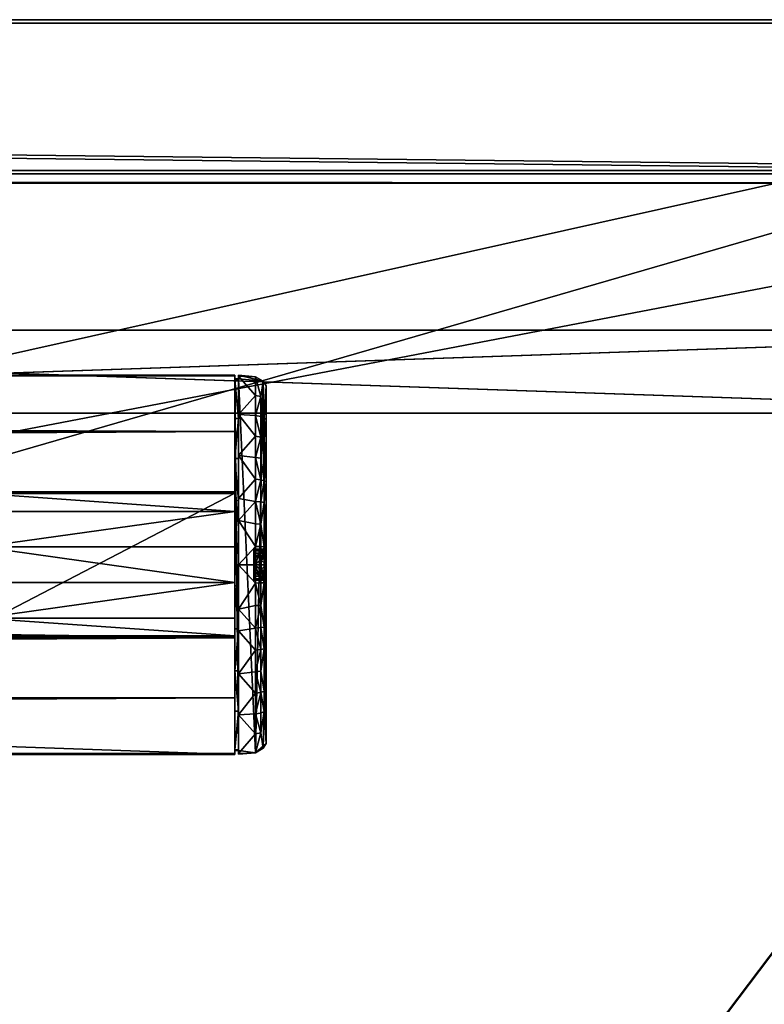
# Model space of a CAD drawing. Extents: x -1.64 to 1.64, y -1.24 to 1.25.
# Drawn here: x 0.7 to 0.8, y 1.11 to 1.24 of the extents above; entities that cross this region are included whole.
import ezdxf

# ---------------------------------------------------------------- set-up
doc = ezdxf.new("R2010")
doc.units = 0
doc.header["$MEASUREMENT"] = 0
doc.layers.get('0').update_dxf_attribs({"linetype": 'CONTINUOUS'})

msp = doc.modelspace()

# ---------------------------------------------------------------- linework, layer by layer
for points in [[(0.89535, 1.2446, 1.80073), (-0.89535, 1.2446, 1.80073), (-0.89535, 0.84455, 1.80073)], [(0.89535, 1.2446, 1.80073), (-0.89535, 0.84455, 1.80073), (0.89535, 0.84455, 1.80073)], [(-0.89535, 1.2446, 1.80073), (0.89535, 1.2446, 1.80073), (0.89535, 1.2446, 1.77103)], [(-0.89535, 1.2446, 1.80073), (0.89535, 1.2446, 1.77103), (-0.89535, 1.2446, 1.77103)], [(0.89535, 0.85089, 1.77103), (-0.89535, 0.85089, 1.77103), (-0.89535, 1.2446, 1.77103)], [(0.89535, 0.85089, 1.77103), (-0.89535, 1.2446, 1.77103), (0.89535, 1.2446, 1.77103)], [(0.8953, 0.73184, 0.7328), (-0.8953, 0.73184, 0.7328), (-0.8953, 1.2446, 0.7328)], [(0.8953, 0.73184, 0.7328), (-0.8953, 1.2446, 0.7328), (0.8953, 1.2446, 0.7328)], [(0.8953, 1.2446, 0.7625), (-0.8953, 1.2446, 0.7625), (-0.8953, 0.7255, 0.7625)], [(0.8953, 1.2446, 0.7625), (-0.8953, 0.7255, 0.7625), (0.8953, 0.7255, 0.7625)], [(-0.8953, 1.2446, 0.7625), (0.8953, 1.2446, 0.7625), (0.8953, 1.2446, 0.7328)], [(-0.8953, 1.2446, 0.7625), (0.8953, 1.2446, 0.7328), (-0.8953, 1.2446, 0.7328)], [(0.87515, 1.22395, 1.77103), (0.87515, 1.24415, 1.77103), (-0.87515, 1.24415, 1.77103)], [(0.87515, 1.22395, 1.77103), (-0.87515, 1.24415, 1.77103), (-0.87515, 1.22395, 1.77103)], [(-0.87515, 1.24415, 1.77103), (0.87515, 1.24415, 1.77103), (0.87515, 1.24415, 0.7625)], [(-0.87515, 1.24415, 1.77103), (0.87515, 1.24415, 0.7625), (-0.87515, 1.24415, 0.7625)], [(0.87515, 1.22395, 0.7625), (-0.87515, 1.22395, 0.7625), (-0.87515, 1.24415, 0.7625)], [(0.87515, 1.22395, 0.7625), (-0.87515, 1.24415, 0.7625), (0.87515, 1.24415, 0.7625)], [(0.8751, 1.2244, 0.0153), (-0.8751, 1.2244, 0.0153), (-0.8751, 1.2446, 0.0153)], [(0.8751, 1.2244, 0.0153), (-0.8751, 1.2446, 0.0153), (0.8751, 1.2446, 0.0153)], [(-0.8751, 1.2446, 0.7328), (-0.8751, 1.2244, 0.7328), (0.8751, 1.2244, 0.7328)], [(-0.8751, 1.2446, 0.7328), (0.8751, 1.2244, 0.7328), (0.8751, 1.2446, 0.7328)], [(0.8751, 1.2446, 0.0153), (-0.8751, 1.2446, 0.0153), (-0.8751, 1.2446, 0.7328)], [(0.8751, 1.2446, 0.0153), (-0.8751, 1.2446, 0.7328), (0.8751, 1.2446, 0.7328)], [(0.8751, 1.2244, 0.7328), (-0.8751, 1.2244, 0.7328), (-0.8751, 1.2244, 0.0153)], [(0.8751, 1.2244, 0.7328), (-0.8751, 1.2244, 0.0153), (0.8751, 1.2244, 0.0153)], [(0.87515, 1.22395, 1.77103), (-0.87515, 1.22395, 1.77103), (-0.87515, 1.22395, 0.7625)], [(0.87515, 1.22395, 1.77103), (-0.87515, 1.22395, 0.7625), (0.87515, 1.22395, 0.7625)], [(-0.87515, 0.8879, 1.41803), (-0.87515, 1.22395, 1.41803), (0.87515, 1.22395, 1.41803)], [(-0.87515, 0.8879, 1.41803), (0.87515, 1.22395, 1.41803), (0.87515, 0.8879, 1.41803)], [(0.87515, 1.22395, 1.43823), (0.87515, 1.22395, 1.41803), (-0.87515, 1.22395, 1.41803)], [(0.87515, 1.22395, 1.43823), (-0.87515, 1.22395, 1.41803), (-0.87515, 1.22395, 1.43823)], [(0.87515, 0.8879, 1.43823), (0.87515, 1.22395, 1.43823), (-0.87515, 1.22395, 1.43823)], [(0.87515, 0.8879, 1.43823), (-0.87515, 1.22395, 1.43823), (-0.87515, 0.8879, 1.43823)], [(0.87388, 1.22268, 1.41676), (0.87388, 1.22395, 1.41676), (-0.87388, 1.22395, 1.41676)], [(0.87388, 1.22268, 1.41676), (-0.87388, 1.22395, 1.41676), (-0.87388, 1.22268, 1.41676)], [(-0.87388, 1.22395, 1.41676), (0.87388, 1.22395, 1.41676), (0.87388, 1.22395, 0.76377)], [(-0.87388, 1.22395, 1.41676), (0.87388, 1.22395, 0.76377), (-0.87388, 1.22395, 0.76377)], [(0.87388, 1.22268, 0.76377), (-0.87388, 1.22268, 0.76377), (-0.87388, 1.22395, 0.76377)], [(0.87388, 1.22268, 0.76377), (-0.87388, 1.22395, 0.76377), (0.87388, 1.22395, 0.76377)], [(0.87388, 1.22268, 1.41676), (-0.87388, 1.22268, 1.41676), (-0.87388, 1.22268, 0.76377)], [(0.87388, 1.22268, 1.41676), (-0.87388, 1.22268, 0.76377), (0.87388, 1.22268, 0.76377)], [(0.8624, 1.203, 0.1041), (0.537, 1.1919, 0.1041), (0.5259, 1.203, 0.1041)], [(0.8624, 1.203, 0.3601), (0.8624, 1.203, 0.1041), (0.5259, 1.203, 0.1041)], [(0.8624, 1.203, 0.3601), (0.5259, 1.203, 0.1041), (0.5259, 1.203, 0.3601)], [(0.8513, 1.1919, 0.3601), (0.8624, 1.203, 0.3601), (0.5259, 1.203, 0.3601)], [(0.8513, 1.1919, 0.3601), (0.5259, 1.203, 0.3601), (0.537, 1.1919, 0.3601)], [(0.8625, 1.203, 0.684), (0.8625, 1.203, 0.4279), (0.526, 1.203, 0.4279)], [(0.8625, 1.203, 0.684), (0.526, 1.203, 0.4279), (0.526, 1.203, 0.684)], [(0.8625, 1.203, 0.4279), (0.5371, 1.1919, 0.4279), (0.526, 1.203, 0.4279)], [(0.8514, 1.1919, 0.684), (0.8625, 1.203, 0.684), (0.526, 1.203, 0.684)], [(0.8514, 1.1919, 0.684), (0.526, 1.203, 0.684), (0.5371, 1.1919, 0.684)], [(0.8624, 1.203, 0.1041), (0.8513, 1.1919, 0.1041), (0.537, 1.1919, 0.1041)], [(0.8625, 1.203, 0.4279), (0.8514, 1.1919, 0.4279), (0.5371, 1.1919, 0.4279)], [(0.72474, 1.19697, 1.41803), (0.72474, 1.19687, 1.41213), (-0.72474, 1.19687, 1.41213)], [(0.72474, 1.19697, 1.41803), (-0.72474, 1.19687, 1.41213), (-0.72474, 1.19697, 1.41803)], [(0.72474, 1.14617, 1.41803), (0.72474, 1.19697, 1.41803), (-0.72474, 1.19697, 1.41803)], [(0.72474, 1.14617, 1.41803), (-0.72474, 1.19697, 1.41803), (-0.72474, 1.14617, 1.41803)], [(-0.72474, 1.19687, 1.41213), (0.72474, 1.19687, 1.41213), (0.72474, 1.18941, 1.40816)], [(-0.72474, 1.19687, 1.41213), (0.72474, 1.18941, 1.40816), (-0.72474, 1.18941, 1.40816)], [(0.72474, 1.19687, 1.41213), (0.72474, 1.19697, 1.41803), (0.72474, 1.14617, 1.41803)], [(0.72474, 1.19687, 1.41213), (0.72474, 1.14617, 1.41803), (0.72474, 1.15374, 1.40816)], [(0.72474, 1.18135, 1.40639), (0.72474, 1.18941, 1.40816), (0.72474, 1.19687, 1.41213)], [(0.72474, 1.15374, 1.40816), (0.72474, 1.18135, 1.40639), (0.72474, 1.19687, 1.41213)], [(0.72525, 1.19648, 1.41803), (0.72525, 1.19635, 1.41254), (0.72474, 1.19635, 1.41254)], [(0.72525, 1.19648, 1.41803), (0.72474, 1.19635, 1.41254), (0.72474, 1.19647, 1.41803)], [(0.72525, 1.19648, 1.41803), (0.72474, 1.19647, 1.41803), (0.72525, 1.14667, 1.41803)], [(0.72525, 1.19648, 1.41803), (0.72525, 1.19696, 1.41803), (0.72525, 1.19686, 1.41226)], [(0.72852, 1.19616, 1.41803), (0.72749, 1.19676, 1.41803), (0.72525, 1.19696, 1.41803)], [(0.72852, 1.19616, 1.41803), (0.72525, 1.19696, 1.41803), (0.72525, 1.19648, 1.41803)], [(0.72749, 1.19676, 1.41803), (0.72525, 1.19686, 1.41226), (0.72525, 1.19696, 1.41803)], [(0.72525, 1.19686, 1.41226), (0.72525, 1.19169, 1.40932), (0.72525, 1.18619, 1.40708)], [(0.72525, 1.19635, 1.41254), (0.72525, 1.19648, 1.41803), (0.72525, 1.19686, 1.41226)], [(0.72525, 1.19119, 1.40961), (0.72525, 1.19635, 1.41254), (0.72525, 1.19686, 1.41226)], [(0.72525, 1.19119, 1.40961), (0.72525, 1.19686, 1.41226), (0.72525, 1.18619, 1.40708)], [(0.72749, 1.19676, 1.41803), (0.72749, 1.19676, 1.41231), (0.72525, 1.19686, 1.41226)], [(0.72749, 1.19423, 1.41082), (0.72525, 1.19169, 1.40932), (0.72525, 1.19686, 1.41226)], [(0.72749, 1.19676, 1.41231), (0.72749, 1.19423, 1.41082), (0.72525, 1.19686, 1.41226)], [(0.72525, 1.19648, 1.41803), (0.72525, 1.14667, 1.41803), (0.72749, 1.14639, 1.41803)], [(0.72749, 1.14639, 1.41803), (0.72852, 1.19616, 1.41803), (0.72525, 1.19648, 1.41803)], [(0.72852, 1.19616, 1.41264), (0.72822, 1.1941, 1.41108), (0.72749, 1.19676, 1.41231)], [(0.72749, 1.19676, 1.41231), (0.72822, 1.1941, 1.41108), (0.72749, 1.19423, 1.41082)], [(0.72749, 1.19676, 1.41803), (0.72852, 1.19616, 1.41803), (0.72852, 1.19616, 1.41264)], [(0.72749, 1.19676, 1.41803), (0.72852, 1.19616, 1.41264), (0.72749, 1.19676, 1.41231)], [(0.72474, 1.14668, 1.41803), (0.72474, 1.19647, 1.41803), (0.72474, 1.19635, 1.41254)], [(0.72474, 1.19647, 1.41803), (0.72474, 1.14668, 1.41803), (0.72525, 1.14667, 1.41803)], [(0.72474, 1.19635, 1.41254), (0.72474, 1.19119, 1.40961), (0.72474, 1.18579, 1.40746)], [(0.72474, 1.1468, 1.41254), (0.72474, 1.14668, 1.41803), (0.72474, 1.19635, 1.41254)], [(0.72474, 1.19635, 1.41254), (0.72474, 1.18579, 1.40746), (0.72474, 1.17441, 1.40527)], [(0.72474, 1.15735, 1.40746), (0.72474, 1.1468, 1.41254), (0.72474, 1.19635, 1.41254)], [(0.72474, 1.19635, 1.41254), (0.72474, 1.17441, 1.40527), (0.72474, 1.15735, 1.40746)], [(0.72525, 1.19119, 1.40961), (0.72474, 1.19119, 1.40961), (0.72474, 1.19635, 1.41254)], [(0.72525, 1.19119, 1.40961), (0.72474, 1.19635, 1.41254), (0.72525, 1.19635, 1.41254)], [(0.72749, 1.14639, 1.41803), (0.72896, 1.14762, 1.41803), (0.72852, 1.19616, 1.41803)], [(0.72852, 1.19616, 1.41264), (0.72867, 1.19124, 1.41009), (0.72822, 1.1941, 1.41108)], [(0.72896, 1.14762, 1.41803), (0.72896, 1.19553, 1.41803), (0.72852, 1.19616, 1.41803)], [(0.72896, 1.19553, 1.413), (0.72852, 1.19616, 1.41264), (0.72852, 1.19616, 1.41803)], [(0.72896, 1.19553, 1.413), (0.72852, 1.19616, 1.41803), (0.72896, 1.19553, 1.41803)], [(0.72852, 1.19616, 1.41264), (0.72896, 1.19553, 1.413), (0.72867, 1.19124, 1.41009)], [(0.72867, 1.19124, 1.41009), (0.72896, 1.19553, 1.413), (0.72896, 1.191, 1.4106)], [(0.72896, 1.191, 1.4106), (0.72896, 1.19553, 1.413), (0.72896, 1.19553, 1.41803)], [(0.72896, 1.19553, 1.41803), (0.72896, 1.14762, 1.41803), (0.72896, 1.14762, 1.413)], [(0.72896, 1.17157, 1.41288), (0.72896, 1.191, 1.4106), (0.72896, 1.19553, 1.41803)], [(0.72896, 1.19553, 1.41803), (0.72896, 1.14762, 1.413), (0.72896, 1.17157, 1.41288)], [(0.72749, 1.19423, 1.41082), (0.72749, 1.19156, 1.40943), (0.72525, 1.19169, 1.40932)], [(0.72822, 1.1941, 1.41108), (0.72749, 1.19156, 1.40943), (0.72749, 1.19423, 1.41082)], [(0.72822, 1.1941, 1.41108), (0.72822, 1.19144, 1.40968), (0.72749, 1.19156, 1.40943)], [(0.72822, 1.1941, 1.41108), (0.72867, 1.19124, 1.41009), (0.72822, 1.19144, 1.40968)], [(0.8513, 1.1919, 0.1167), (0.8513, 1.1919, 0.1136), (0.537, 1.1919, 0.1136)], [(0.8513, 1.1919, 0.1167), (0.537, 1.1919, 0.1136), (0.537, 1.1919, 0.1167)], [(0.8513, 0.7759, 0.1167), (0.8513, 1.1919, 0.1167), (0.537, 1.1919, 0.1167)], [(0.8513, 0.7759, 0.1167), (0.537, 1.1919, 0.1167), (0.537, 0.7759, 0.1167)], [(0.8513, 1.1919, 0.1136), (0.8513, 0.7759, 0.1136), (0.537, 0.7759, 0.1136)], [(0.8513, 1.1919, 0.1136), (0.537, 0.7759, 0.1136), (0.537, 1.1919, 0.1136)], [(0.8513, 1.1919, 0.1041), (0.8513, 1.1919, 0.3601), (0.537, 1.1919, 0.3601)], [(0.8513, 1.1919, 0.1041), (0.537, 1.1919, 0.3601), (0.537, 1.1919, 0.1041)], [(0.8514, 1.1919, 0.4405), (0.8514, 1.1919, 0.4374), (0.5371, 1.1919, 0.4374)], [(0.8514, 1.1919, 0.4405), (0.5371, 1.1919, 0.4374), (0.5371, 1.1919, 0.4405)], [(0.8514, 0.7759, 0.4405), (0.8514, 1.1919, 0.4405), (0.5371, 1.1919, 0.4405)], [(0.8514, 0.7759, 0.4405), (0.5371, 1.1919, 0.4405), (0.5371, 0.7759, 0.4405)], [(0.8514, 1.1919, 0.4374), (0.8514, 0.7759, 0.4374), (0.5371, 0.7759, 0.4374)], [(0.8514, 1.1919, 0.4374), (0.5371, 0.7759, 0.4374), (0.5371, 1.1919, 0.4374)], [(0.8514, 1.1919, 0.4279), (0.8514, 1.1919, 0.684), (0.5371, 1.1919, 0.684)], [(0.8514, 1.1919, 0.4279), (0.5371, 1.1919, 0.684), (0.5371, 1.1919, 0.4279)], [(0.72749, 1.18879, 1.40819), (0.72525, 1.18619, 1.40708), (0.72525, 1.19169, 1.40932)], [(0.72749, 1.19156, 1.40943), (0.72749, 1.18879, 1.40819), (0.72525, 1.19169, 1.40932)], [(0.72749, 1.19156, 1.40943), (0.72822, 1.19144, 1.40968), (0.72822, 1.18868, 1.40846)], [(0.72749, 1.19156, 1.40943), (0.72822, 1.18868, 1.40846), (0.72749, 1.18879, 1.40819)], [(0.72867, 1.19124, 1.41009), (0.72822, 1.18868, 1.40846), (0.72822, 1.19144, 1.40968)], [(0.72867, 1.19124, 1.41009), (0.72867, 1.18851, 1.40888), (0.72822, 1.18868, 1.40846)], [(0.72867, 1.19124, 1.41009), (0.72896, 1.191, 1.4106), (0.72867, 1.18851, 1.40888)], [(0.72474, 1.18579, 1.40746), (0.72474, 1.19119, 1.40961), (0.72525, 1.19119, 1.40961)], [(0.72474, 1.18579, 1.40746), (0.72525, 1.19119, 1.40961), (0.72525, 1.18579, 1.40746)], [(0.72525, 1.18579, 1.40746), (0.72525, 1.19119, 1.40961), (0.72525, 1.18619, 1.40708)], [(0.72896, 1.191, 1.4106), (0.72896, 1.18269, 1.40756), (0.72867, 1.18851, 1.40888)], [(0.72896, 1.1769, 1.40647), (0.72896, 1.18269, 1.40756), (0.72896, 1.191, 1.4106)], [(0.72896, 1.191, 1.4106), (0.72896, 1.17262, 1.41261), (0.72896, 1.17346, 1.4117)], [(0.72896, 1.191, 1.4106), (0.72896, 1.17346, 1.4117), (0.72896, 1.17365, 1.41048)], [(0.72896, 1.16625, 1.40647), (0.72896, 1.1769, 1.40647), (0.72896, 1.191, 1.4106)], [(0.72896, 1.191, 1.4106), (0.72896, 1.17365, 1.41048), (0.72896, 1.17311, 1.40937)], [(0.72896, 1.191, 1.4106), (0.72896, 1.17311, 1.40937), (0.72896, 1.17157, 1.40875)], [(0.72896, 1.16625, 1.40647), (0.72896, 1.191, 1.4106), (0.72896, 1.17157, 1.40875)], [(0.72896, 1.17157, 1.41288), (0.72896, 1.17262, 1.41261), (0.72896, 1.191, 1.4106)], [(-0.72474, 1.18135, 1.40562), (-0.72474, 1.18941, 1.40816), (0.72474, 1.18941, 1.40816)], [(-0.72474, 1.18135, 1.40562), (0.72474, 1.18941, 1.40816), (0.72474, 1.18135, 1.40562)], [(0.72474, 1.18135, 1.40639), (0.72474, 1.18135, 1.40562), (0.72474, 1.18941, 1.40816)], [(0.72749, 1.18879, 1.40819), (0.72749, 1.18593, 1.40715), (0.72525, 1.18619, 1.40708)], [(0.72822, 1.18868, 1.40846), (0.72749, 1.18593, 1.40715), (0.72749, 1.18879, 1.40819)], [(0.72822, 1.18868, 1.40846), (0.72822, 1.18584, 1.40742), (0.72749, 1.18593, 1.40715)], [(0.72867, 1.18851, 1.40888), (0.72822, 1.18584, 1.40742), (0.72822, 1.18868, 1.40846)], [(0.72867, 1.18851, 1.40888), (0.72867, 1.18283, 1.40701), (0.72822, 1.18584, 1.40742)], [(0.72896, 1.18269, 1.40756), (0.72867, 1.18283, 1.40701), (0.72867, 1.18851, 1.40888)], [(0.72525, 1.18619, 1.40708), (0.72525, 1.18044, 1.40556), (0.72525, 1.17751, 1.40508)], [(0.72525, 1.18017, 1.406), (0.72525, 1.18579, 1.40746), (0.72525, 1.18619, 1.40708)], [(0.72525, 1.18017, 1.406), (0.72525, 1.18619, 1.40708), (0.72525, 1.17751, 1.40508)], [(0.72749, 1.18593, 1.40715), (0.72749, 1.18302, 1.4063), (0.72525, 1.18619, 1.40708)], [(0.72749, 1.18302, 1.4063), (0.72525, 1.18044, 1.40556), (0.72525, 1.18619, 1.40708)], [(0.72749, 1.18593, 1.40715), (0.72822, 1.18584, 1.40742), (0.72822, 1.18295, 1.40658)], [(0.72749, 1.18593, 1.40715), (0.72822, 1.18295, 1.40658), (0.72749, 1.18302, 1.4063)], [(0.72474, 1.18579, 1.40746), (0.72474, 1.18017, 1.406), (0.72474, 1.17441, 1.40527)], [(0.72474, 1.18579, 1.40746), (0.72525, 1.18579, 1.40746), (0.72525, 1.18017, 1.406)], [(0.72474, 1.18579, 1.40746), (0.72525, 1.18017, 1.406), (0.72474, 1.18017, 1.406)], [(0.72867, 1.18283, 1.40701), (0.72822, 1.18295, 1.40658), (0.72822, 1.18584, 1.40742)], [(0.72749, 1.18302, 1.4063), (0.72749, 1.18005, 1.40564), (0.72525, 1.18044, 1.40556)], [(0.72822, 1.18295, 1.40658), (0.72749, 1.18005, 1.40564), (0.72749, 1.18302, 1.4063)], [(0.72822, 1.18295, 1.40658), (0.72822, 1.18, 1.40592), (0.72749, 1.18005, 1.40564)], [(0.72822, 1.18, 1.40592), (0.72822, 1.18295, 1.40658), (0.72867, 1.18283, 1.40701)], [(0.72822, 1.18, 1.40592), (0.72867, 1.18283, 1.40701), (0.72867, 1.17992, 1.40636)], [(0.72867, 1.18283, 1.40701), (0.72896, 1.18269, 1.40756), (0.72867, 1.17992, 1.40636)], [(0.72867, 1.17992, 1.40636), (0.72896, 1.18269, 1.40756), (0.72896, 1.1769, 1.40647)], [(0.72474, 1.1618, 1.40639), (-0.72474, 1.1618, 1.40639), (-0.72474, 1.18135, 1.40639)], [(0.72474, 1.1618, 1.40639), (-0.72474, 1.18135, 1.40639), (0.72474, 1.18135, 1.40639)], [(-0.72474, 1.18135, 1.40562), (0.72474, 1.18135, 1.40562), (0.72474, 1.18135, 1.40639)], [(-0.72474, 1.18135, 1.40562), (0.72474, 1.18135, 1.40639), (-0.72474, 1.18135, 1.40639)], [(0.68777, 1.16198, 1.4082), (0.72474, 1.16198, 1.4082), (0.72474, 1.18117, 1.4082)], [(0.68777, 1.16198, 1.4082), (0.72474, 1.18117, 1.4082), (0.68777, 1.18117, 1.4082)], [(0.68777, 1.18114, 1.4072), (0.68777, 1.18117, 1.4082), (0.72474, 1.18117, 1.4082)], [(0.69081, 1.18114, 1.4072), (0.68777, 1.18114, 1.4072), (0.72474, 1.18117, 1.4082)], [(0.72474, 1.18117, 1.4082), (0.72474, 1.1811, 1.40563), (0.69081, 1.1811, 1.40563)], [(0.72474, 1.18117, 1.4082), (0.69081, 1.1811, 1.40563), (0.69081, 1.18114, 1.4072)], [(0.69081, 1.1811, 1.40563), (0.72474, 1.1811, 1.40563), (0.72474, 1.17871, 1.4052)], [(0.69081, 1.1811, 1.40563), (0.72474, 1.17871, 1.4052), (0.69081, 1.17871, 1.4052)], [(0.72474, 1.15374, 1.40816), (0.72474, 1.1618, 1.40639), (0.72474, 1.18135, 1.40639)], [(0.72474, 1.1811, 1.40563), (0.72474, 1.18117, 1.4082), (0.72474, 1.16198, 1.4082)], [(0.72474, 1.17396, 1.40471), (0.72474, 1.17871, 1.4052), (0.72474, 1.1811, 1.40563)], [(0.72474, 1.16443, 1.4052), (0.72474, 1.17396, 1.40471), (0.72474, 1.1811, 1.40563)], [(0.72474, 1.1811, 1.40563), (0.72474, 1.16198, 1.4082), (0.72474, 1.16443, 1.4052)], [(0.72525, 1.18017, 1.406), (0.72525, 1.17441, 1.40527), (0.72474, 1.17441, 1.40527)], [(0.72525, 1.18017, 1.406), (0.72474, 1.17441, 1.40527), (0.72474, 1.18017, 1.406)], [(0.72749, 1.18005, 1.40564), (0.72525, 1.17751, 1.40508), (0.72525, 1.18044, 1.40556)], [(0.72525, 1.17441, 1.40527), (0.72525, 1.18017, 1.406), (0.72525, 1.17751, 1.40508)], [(0.72749, 1.18005, 1.40564), (0.72749, 1.17705, 1.40518), (0.72525, 1.17751, 1.40508)], [(0.72749, 1.18005, 1.40564), (0.72822, 1.18, 1.40592), (0.72822, 1.17702, 1.40546)], [(0.72749, 1.18005, 1.40564), (0.72822, 1.17702, 1.40546), (0.72749, 1.17705, 1.40518)], [(0.72867, 1.17992, 1.40636), (0.72822, 1.17702, 1.40546), (0.72822, 1.18, 1.40592)], [(0.72867, 1.17992, 1.40636), (0.72867, 1.17398, 1.40565), (0.72822, 1.17702, 1.40546)], [(0.72867, 1.17992, 1.40636), (0.72896, 1.1769, 1.40647), (0.72867, 1.17398, 1.40565)], [(0.69081, 1.17396, 1.40471), (0.69081, 1.17871, 1.4052), (0.72474, 1.17871, 1.4052)], [(0.69081, 1.17396, 1.40471), (0.72474, 1.17871, 1.4052), (0.72474, 1.17396, 1.40471)], [(0.72525, 1.17751, 1.40508), (0.72525, 1.17157, 1.4047), (0.72525, 1.16564, 1.40508)], [(0.72525, 1.17157, 1.4052), (0.72525, 1.17441, 1.40527), (0.72525, 1.17751, 1.40508)], [(0.72525, 1.16564, 1.40508), (0.72525, 1.17157, 1.4052), (0.72525, 1.17751, 1.40508)], [(0.72749, 1.17402, 1.40491), (0.72525, 1.17157, 1.4047), (0.72525, 1.17751, 1.40508)], [(0.72749, 1.17705, 1.40518), (0.72749, 1.17402, 1.40491), (0.72525, 1.17751, 1.40508)], [(0.72822, 1.17702, 1.40546), (0.72749, 1.17402, 1.40491), (0.72749, 1.17705, 1.40518)], [(0.72822, 1.17702, 1.40546), (0.72822, 1.17401, 1.4052), (0.72749, 1.17402, 1.40491)], [(0.72867, 1.17398, 1.40565), (0.72822, 1.17401, 1.4052), (0.72822, 1.17702, 1.40546)], [(0.72867, 1.17398, 1.40565), (0.72896, 1.1769, 1.40647), (0.72896, 1.17157, 1.40616)], [(0.72896, 1.16625, 1.40647), (0.72896, 1.17157, 1.40616), (0.72896, 1.1769, 1.40647)], [(0.72474, 1.17441, 1.40527), (0.72474, 1.17157, 1.4052), (0.72474, 1.16874, 1.40527)], [(0.72474, 1.17441, 1.40527), (0.72474, 1.16874, 1.40527), (0.72474, 1.15735, 1.40746)], [(0.72525, 1.17441, 1.40527), (0.72525, 1.17157, 1.4052), (0.72474, 1.17157, 1.4052)], [(0.72525, 1.17441, 1.40527), (0.72474, 1.17157, 1.4052), (0.72474, 1.17441, 1.40527)], [(0.69081, 1.17396, 1.40471), (0.72474, 1.17396, 1.40471), (0.72474, 1.16919, 1.40471)], [(0.69081, 1.17396, 1.40471), (0.72474, 1.16919, 1.40471), (0.69081, 1.16919, 1.40471)], [(0.72474, 1.16443, 1.4052), (0.72474, 1.16919, 1.40471), (0.72474, 1.17396, 1.40471)], [(0.72749, 1.17402, 1.40491), (0.72749, 1.17157, 1.40485), (0.72525, 1.17157, 1.4047)], [(0.72728, 1.17157, 1.40875), (0.72728, 1.17311, 1.40937), (0.72728, 1.17365, 1.41048)], [(0.72728, 1.17365, 1.41048), (0.72728, 1.17346, 1.4117), (0.72728, 1.17262, 1.41261)], [(0.72728, 1.17157, 1.40875), (0.72728, 1.17365, 1.41048), (0.72728, 1.17262, 1.41261)], [(0.72728, 1.17346, 1.4117), (0.72728, 1.17365, 1.41048), (0.72896, 1.17365, 1.41048)], [(0.72728, 1.17346, 1.4117), (0.72896, 1.17365, 1.41048), (0.72896, 1.17346, 1.4117)], [(0.72896, 1.17311, 1.40937), (0.72896, 1.17365, 1.41048), (0.72728, 1.17365, 1.41048)], [(0.72896, 1.17311, 1.40937), (0.72728, 1.17365, 1.41048), (0.72728, 1.17311, 1.40937)], [(0.72896, 1.17346, 1.4117), (0.72896, 1.17262, 1.41261), (0.72728, 1.17262, 1.41261)], [(0.72896, 1.17346, 1.4117), (0.72728, 1.17262, 1.41261), (0.72728, 1.17346, 1.4117)], [(0.72728, 1.17311, 1.40937), (0.72728, 1.17157, 1.40875), (0.72896, 1.17157, 1.40875)], [(0.72728, 1.17311, 1.40937), (0.72896, 1.17157, 1.40875), (0.72896, 1.17311, 1.40937)], [(0.72822, 1.17401, 1.4052), (0.72749, 1.17157, 1.40485), (0.72749, 1.17402, 1.40491)], [(0.72822, 1.17401, 1.4052), (0.72822, 1.17157, 1.40514), (0.72749, 1.17157, 1.40485)], [(0.72867, 1.17398, 1.40565), (0.72822, 1.17157, 1.40514), (0.72822, 1.17401, 1.4052)], [(0.72867, 1.17398, 1.40565), (0.72867, 1.17157, 1.40568), (0.72822, 1.17157, 1.40514)], [(0.72867, 1.17398, 1.40565), (0.72896, 1.17157, 1.40616), (0.72867, 1.17157, 1.40568)], [(0.72474, 1.17157, 1.4052), (0.72525, 1.17157, 1.4052), (0.72525, 1.16874, 1.40527)], [(0.72474, 1.17157, 1.4052), (0.72525, 1.16874, 1.40527), (0.72474, 1.16874, 1.40527)], [(0.72749, 1.16912, 1.40491), (0.72525, 1.17157, 1.4047), (0.72749, 1.17157, 1.40485)], [(0.72749, 1.16912, 1.40491), (0.72525, 1.16564, 1.40508), (0.72525, 1.17157, 1.4047)], [(0.72525, 1.16564, 1.40508), (0.72525, 1.16874, 1.40527), (0.72525, 1.17157, 1.4052)], [(0.72728, 1.17262, 1.41261), (0.72728, 1.17157, 1.41288), (0.72728, 1.17053, 1.41261)], [(0.72728, 1.17157, 1.40875), (0.72728, 1.17262, 1.41261), (0.72728, 1.17053, 1.41261)], [(0.72728, 1.17157, 1.41288), (0.72728, 1.17262, 1.41261), (0.72896, 1.17262, 1.41261)], [(0.72728, 1.17157, 1.41288), (0.72896, 1.17262, 1.41261), (0.72896, 1.17157, 1.41288)], [(0.72728, 1.1695, 1.41048), (0.72728, 1.17004, 1.40937), (0.72728, 1.17157, 1.40875)], [(0.72728, 1.17053, 1.41261), (0.72728, 1.1695, 1.41048), (0.72728, 1.17157, 1.40875)], [(0.72728, 1.17157, 1.41288), (0.72896, 1.17157, 1.41288), (0.72896, 1.17053, 1.41261)], [(0.72728, 1.17157, 1.41288), (0.72896, 1.17053, 1.41261), (0.72728, 1.17053, 1.41261)], [(0.72728, 1.17004, 1.40937), (0.72896, 1.17004, 1.40937), (0.72896, 1.17157, 1.40875)], [(0.72728, 1.17004, 1.40937), (0.72896, 1.17157, 1.40875), (0.72728, 1.17157, 1.40875)], [(0.72822, 1.16914, 1.4052), (0.72749, 1.16912, 1.40491), (0.72749, 1.17157, 1.40485)], [(0.72822, 1.16914, 1.4052), (0.72749, 1.17157, 1.40485), (0.72822, 1.17157, 1.40514)], [(0.72867, 1.16916, 1.40565), (0.72822, 1.16914, 1.4052), (0.72822, 1.17157, 1.40514)], [(0.72867, 1.16916, 1.40565), (0.72822, 1.17157, 1.40514), (0.72867, 1.17157, 1.40568)], [(0.72867, 1.16916, 1.40565), (0.72896, 1.17157, 1.40616), (0.72896, 1.16625, 1.40647)], [(0.72867, 1.16916, 1.40565), (0.72867, 1.17157, 1.40568), (0.72896, 1.17157, 1.40616)], [(0.72896, 1.17157, 1.40875), (0.72896, 1.17004, 1.40937), (0.72896, 1.16625, 1.40647)], [(0.72896, 1.14762, 1.413), (0.72896, 1.17053, 1.41261), (0.72896, 1.17157, 1.41288)], [(0.72896, 1.16969, 1.4117), (0.72728, 1.16969, 1.4117), (0.72728, 1.17053, 1.41261)], [(0.72896, 1.16969, 1.4117), (0.72728, 1.17053, 1.41261), (0.72896, 1.17053, 1.41261)], [(0.72728, 1.17053, 1.41261), (0.72728, 1.16969, 1.4117), (0.72728, 1.1695, 1.41048)], [(0.72896, 1.16969, 1.4117), (0.72896, 1.17053, 1.41261), (0.72896, 1.15215, 1.4106)], [(0.72896, 1.14762, 1.413), (0.72896, 1.15215, 1.4106), (0.72896, 1.17053, 1.41261)], [(0.69081, 1.16443, 1.4052), (0.69081, 1.16919, 1.40471), (0.72474, 1.16919, 1.40471)], [(0.69081, 1.16443, 1.4052), (0.72474, 1.16919, 1.40471), (0.72474, 1.16443, 1.4052)], [(0.72749, 1.1661, 1.40518), (0.72525, 1.16564, 1.40508), (0.72749, 1.16912, 1.40491)], [(0.72896, 1.17004, 1.40937), (0.72728, 1.17004, 1.40937), (0.72728, 1.1695, 1.41048)], [(0.72896, 1.17004, 1.40937), (0.72728, 1.1695, 1.41048), (0.72896, 1.1695, 1.41048)], [(0.72728, 1.16969, 1.4117), (0.72896, 1.16969, 1.4117), (0.72896, 1.1695, 1.41048)], [(0.72728, 1.16969, 1.4117), (0.72896, 1.1695, 1.41048), (0.72728, 1.1695, 1.41048)], [(0.72822, 1.16613, 1.40546), (0.72749, 1.16912, 1.40491), (0.72822, 1.16914, 1.4052)], [(0.72822, 1.16613, 1.40546), (0.72749, 1.1661, 1.40518), (0.72749, 1.16912, 1.40491)], [(0.72867, 1.16323, 1.40636), (0.72822, 1.16613, 1.40546), (0.72867, 1.16916, 1.40565)], [(0.72867, 1.16916, 1.40565), (0.72822, 1.16613, 1.40546), (0.72822, 1.16914, 1.4052)], [(0.72867, 1.16323, 1.40636), (0.72867, 1.16916, 1.40565), (0.72896, 1.16625, 1.40647)], [(0.72896, 1.17004, 1.40937), (0.72896, 1.1695, 1.41048), (0.72896, 1.16625, 1.40647)], [(0.72896, 1.16969, 1.4117), (0.72896, 1.15215, 1.4106), (0.72896, 1.16625, 1.40647)], [(0.72896, 1.1695, 1.41048), (0.72896, 1.16969, 1.4117), (0.72896, 1.16625, 1.40647)], [(0.72474, 1.16874, 1.40527), (0.72474, 1.16298, 1.406), (0.72474, 1.15735, 1.40746)], [(0.72474, 1.16874, 1.40527), (0.72525, 1.16874, 1.40527), (0.72525, 1.16298, 1.406)], [(0.72474, 1.16874, 1.40527), (0.72525, 1.16298, 1.406), (0.72474, 1.16298, 1.406)], [(0.72525, 1.16564, 1.40508), (0.72525, 1.16298, 1.406), (0.72525, 1.16874, 1.40527)], [(0.72867, 1.16323, 1.40636), (0.72896, 1.16625, 1.40647), (0.72896, 1.16045, 1.40756)], [(0.72896, 1.15215, 1.4106), (0.72896, 1.16045, 1.40756), (0.72896, 1.16625, 1.40647)], [(0.72749, 1.1631, 1.40564), (0.72525, 1.16564, 1.40508), (0.72749, 1.1661, 1.40518)], [(0.72749, 1.1631, 1.40564), (0.72525, 1.16271, 1.40556), (0.72525, 1.16564, 1.40508)], [(0.72525, 1.16564, 1.40508), (0.72525, 1.16271, 1.40556), (0.72525, 1.15696, 1.40708)], [(0.72525, 1.16564, 1.40508), (0.72525, 1.15696, 1.40708), (0.72525, 1.16298, 1.406)], [(0.72749, 1.1631, 1.40564), (0.72749, 1.1661, 1.40518), (0.72822, 1.16613, 1.40546)], [(0.72749, 1.1631, 1.40564), (0.72822, 1.16613, 1.40546), (0.72822, 1.16315, 1.40592)], [(0.72867, 1.16323, 1.40636), (0.72822, 1.16315, 1.40592), (0.72822, 1.16613, 1.40546)], [(0.69081, 1.16443, 1.4052), (0.72474, 1.16443, 1.4052), (0.72474, 1.16205, 1.40563)], [(0.69081, 1.16443, 1.4052), (0.72474, 1.16205, 1.40563), (0.69081, 1.16205, 1.40563)], [(0.72474, 1.16198, 1.4082), (0.72474, 1.16205, 1.40563), (0.72474, 1.16443, 1.4052)], [(0.72474, 1.15735, 1.40746), (0.72474, 1.16298, 1.406), (0.72525, 1.16298, 1.406)], [(0.72474, 1.15735, 1.40746), (0.72525, 1.16298, 1.406), (0.72525, 1.15735, 1.40746)], [(0.72749, 1.16013, 1.4063), (0.72525, 1.16271, 1.40556), (0.72749, 1.1631, 1.40564)], [(0.72525, 1.15696, 1.40708), (0.72525, 1.15735, 1.40746), (0.72525, 1.16298, 1.406)], [(0.72749, 1.16013, 1.4063), (0.72525, 1.15696, 1.40708), (0.72525, 1.16271, 1.40556)], [(0.72822, 1.1602, 1.40658), (0.72749, 1.1631, 1.40564), (0.72822, 1.16315, 1.40592)], [(0.72822, 1.1602, 1.40658), (0.72749, 1.16013, 1.4063), (0.72749, 1.1631, 1.40564)], [(0.72822, 1.16315, 1.40592), (0.72867, 1.16323, 1.40636), (0.72867, 1.16031, 1.40701)], [(0.72822, 1.16315, 1.40592), (0.72867, 1.16031, 1.40701), (0.72822, 1.1602, 1.40658)], [(0.72867, 1.16031, 1.40701), (0.72867, 1.16323, 1.40636), (0.72896, 1.16045, 1.40756)], [(0.72474, 1.1618, 1.40562), (0.72474, 1.15374, 1.40816), (-0.72474, 1.15374, 1.40816)], [(0.72474, 1.1618, 1.40562), (-0.72474, 1.15374, 1.40816), (-0.72474, 1.1618, 1.40562)], [(0.72474, 1.1618, 1.40562), (-0.72474, 1.1618, 1.40562), (-0.72474, 1.1618, 1.40639)], [(0.72474, 1.1618, 1.40562), (-0.72474, 1.1618, 1.40639), (0.72474, 1.1618, 1.40639)], [(0.72474, 1.16205, 1.40563), (0.72474, 1.16198, 1.4082), (0.68777, 1.16198, 1.4082)], [(0.69081, 1.16201, 1.4072), (0.72474, 1.16205, 1.40563), (0.68777, 1.16198, 1.4082)], [(0.69081, 1.16201, 1.4072), (0.69081, 1.16205, 1.40563), (0.72474, 1.16205, 1.40563)], [(0.72474, 1.15374, 1.40816), (0.72474, 1.1618, 1.40562), (0.72474, 1.1618, 1.40639)], [(0.72749, 1.15721, 1.40715), (0.72525, 1.15696, 1.40708), (0.72749, 1.16013, 1.4063)], [(0.72749, 1.15721, 1.40715), (0.72749, 1.16013, 1.4063), (0.72822, 1.1602, 1.40658)], [(0.72749, 1.15721, 1.40715), (0.72822, 1.1602, 1.40658), (0.72822, 1.1573, 1.40742)], [(0.72867, 1.15464, 1.40888), (0.72822, 1.1573, 1.40742), (0.72867, 1.16031, 1.40701)], [(0.72867, 1.16031, 1.40701), (0.72822, 1.1573, 1.40742), (0.72822, 1.1602, 1.40658)], [(0.72896, 1.15215, 1.4106), (0.72867, 1.15464, 1.40888), (0.72896, 1.16045, 1.40756)], [(0.72896, 1.16045, 1.40756), (0.72867, 1.15464, 1.40888), (0.72867, 1.16031, 1.40701)], [(0.72474, 1.15735, 1.40746), (0.72525, 1.15735, 1.40746), (0.72525, 1.15196, 1.40961)], [(0.72474, 1.15735, 1.40746), (0.72525, 1.15196, 1.40961), (0.72474, 1.15196, 1.40961)], [(0.72474, 1.15735, 1.40746), (0.72474, 1.15196, 1.40961), (0.72474, 1.1468, 1.41254)], [(0.72525, 1.15696, 1.40708), (0.72525, 1.15196, 1.40961), (0.72525, 1.15735, 1.40746)], [(0.72749, 1.15436, 1.40819), (0.72525, 1.15696, 1.40708), (0.72749, 1.15721, 1.40715)], [(0.72749, 1.15436, 1.40819), (0.72525, 1.15146, 1.40932), (0.72525, 1.15696, 1.40708)], [(0.72525, 1.15696, 1.40708), (0.72525, 1.15146, 1.40932), (0.72525, 1.14629, 1.41226)], [(0.72525, 1.15696, 1.40708), (0.72525, 1.14629, 1.41226), (0.72525, 1.15196, 1.40961)], [(0.72822, 1.15447, 1.40846), (0.72749, 1.15721, 1.40715), (0.72822, 1.1573, 1.40742)], [(0.72822, 1.15447, 1.40846), (0.72749, 1.15436, 1.40819), (0.72749, 1.15721, 1.40715)], [(0.72867, 1.15464, 1.40888), (0.72822, 1.15447, 1.40846), (0.72822, 1.1573, 1.40742)], [(0.72749, 1.15158, 1.40943), (0.72525, 1.15146, 1.40932), (0.72749, 1.15436, 1.40819)], [(0.72749, 1.15158, 1.40943), (0.72749, 1.15436, 1.40819), (0.72822, 1.15447, 1.40846)], [(0.72749, 1.15158, 1.40943), (0.72822, 1.15447, 1.40846), (0.72822, 1.15171, 1.40968)], [(0.72867, 1.15191, 1.41009), (0.72822, 1.15447, 1.40846), (0.72867, 1.15464, 1.40888)], [(0.72867, 1.15191, 1.41009), (0.72822, 1.15171, 1.40968), (0.72822, 1.15447, 1.40846)], [(0.72867, 1.15191, 1.41009), (0.72867, 1.15464, 1.40888), (0.72896, 1.15215, 1.4106)], [(0.72474, 1.15374, 1.40816), (0.72474, 1.14628, 1.41213), (-0.72474, 1.14628, 1.41213)], [(0.72474, 1.15374, 1.40816), (-0.72474, 1.14628, 1.41213), (-0.72474, 1.15374, 1.40816)], [(0.72474, 1.14617, 1.41803), (0.72474, 1.14628, 1.41213), (0.72474, 1.15374, 1.40816)], [(0.72474, 1.1468, 1.41254), (0.72474, 1.15196, 1.40961), (0.72525, 1.15196, 1.40961)], [(0.72474, 1.1468, 1.41254), (0.72525, 1.15196, 1.40961), (0.72525, 1.1468, 1.41254)], [(0.72525, 1.14629, 1.41226), (0.72525, 1.1468, 1.41254), (0.72525, 1.15196, 1.40961)], [(0.72822, 1.14905, 1.41108), (0.72749, 1.15158, 1.40943), (0.72822, 1.15171, 1.40968)], [(0.72852, 1.14698, 1.41264), (0.72822, 1.14905, 1.41108), (0.72867, 1.15191, 1.41009)], [(0.72822, 1.14905, 1.41108), (0.72822, 1.15171, 1.40968), (0.72867, 1.15191, 1.41009)], [(0.72852, 1.14698, 1.41264), (0.72867, 1.15191, 1.41009), (0.72896, 1.14762, 1.413)], [(0.72867, 1.15191, 1.41009), (0.72896, 1.15215, 1.4106), (0.72896, 1.14762, 1.413)], [(0.72749, 1.14891, 1.41082), (0.72525, 1.15146, 1.40932), (0.72749, 1.15158, 1.40943)], [(0.72749, 1.14891, 1.41082), (0.72525, 1.14629, 1.41226), (0.72525, 1.15146, 1.40932)], [(0.72822, 1.14905, 1.41108), (0.72749, 1.14891, 1.41082), (0.72749, 1.15158, 1.40943)], [(0.72852, 1.14698, 1.41264), (0.72749, 1.14639, 1.41231), (0.72822, 1.14905, 1.41108)], [(0.72749, 1.14639, 1.41231), (0.72749, 1.14891, 1.41082), (0.72822, 1.14905, 1.41108)], [(0.72749, 1.14639, 1.41231), (0.72525, 1.14629, 1.41226), (0.72749, 1.14891, 1.41082)], [(0.72474, 1.1468, 1.41254), (0.72525, 1.1468, 1.41254), (0.72525, 1.14667, 1.41803)], [(0.72474, 1.1468, 1.41254), (0.72525, 1.14667, 1.41803), (0.72474, 1.14668, 1.41803)], [(0.72525, 1.14629, 1.41226), (0.72525, 1.14667, 1.41803), (0.72525, 1.1468, 1.41254)], [(0.72525, 1.14629, 1.41226), (0.72525, 1.14619, 1.41803), (0.72525, 1.14667, 1.41803)], [(0.72525, 1.14667, 1.41803), (0.72525, 1.14619, 1.41803), (0.72749, 1.14639, 1.41803)], [(0.72749, 1.14639, 1.41803), (0.72525, 1.14619, 1.41803), (0.72525, 1.14629, 1.41226)], [(0.72749, 1.14639, 1.41803), (0.72525, 1.14629, 1.41226), (0.72749, 1.14639, 1.41231)], [(0.72749, 1.14639, 1.41803), (0.72852, 1.14698, 1.41803), (0.72896, 1.14762, 1.41803)], [(0.72749, 1.14639, 1.41803), (0.72749, 1.14639, 1.41231), (0.72852, 1.14698, 1.41264)], [(0.72749, 1.14639, 1.41803), (0.72852, 1.14698, 1.41264), (0.72852, 1.14698, 1.41803)], [(0.72896, 1.14762, 1.413), (0.72896, 1.14762, 1.41803), (0.72852, 1.14698, 1.41803)], [(0.72896, 1.14762, 1.413), (0.72852, 1.14698, 1.41803), (0.72852, 1.14698, 1.41264)], [(-0.72474, 1.14617, 1.41803), (-0.72474, 1.14628, 1.41213), (0.72474, 1.14628, 1.41213)], [(-0.72474, 1.14617, 1.41803), (0.72474, 1.14628, 1.41213), (0.72474, 1.14617, 1.41803)]]:
    msp.add_3dface(points)

doc.saveas('drawing.dxf')
